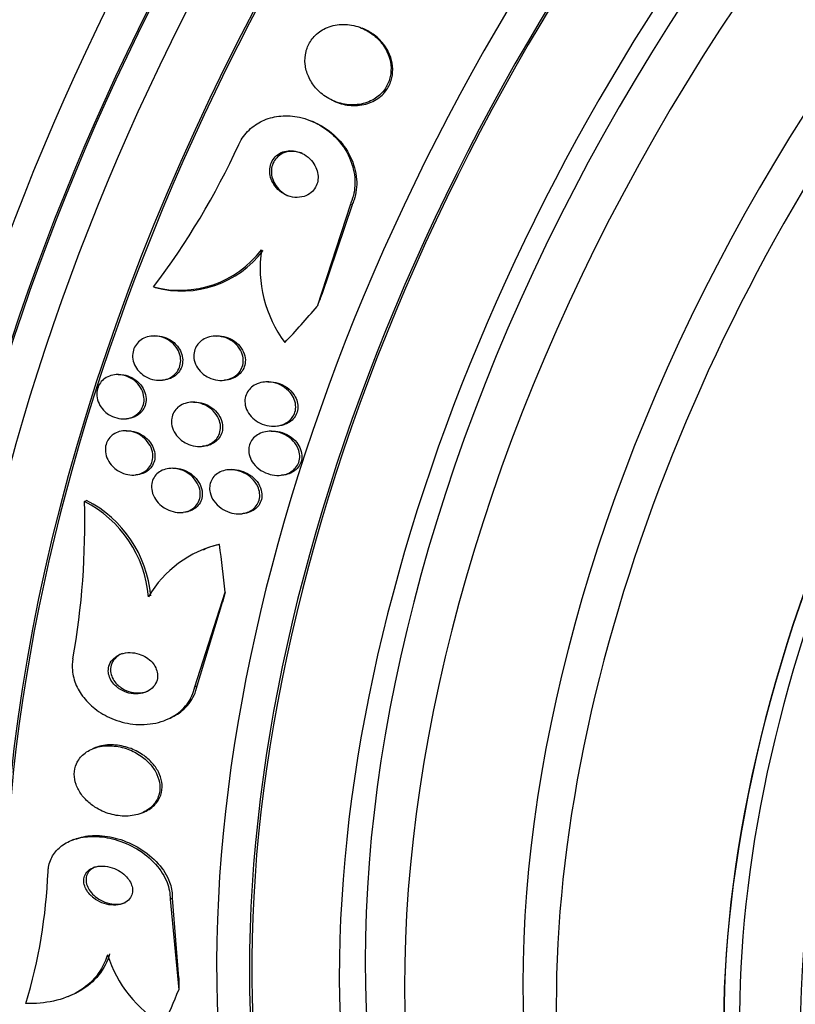
# Model space of a CAD drawing. Units: millimetres. Extents: x 0 to 820, y 0 to 1164.
# Drawn here: x 648 to 662, y 309 to 327 of the extents above; entities that cross this region are included whole.
import ezdxf
from ezdxf import colors
from ezdxf.entities.mleader import LeaderData, LeaderLine
from ezdxf.math import Vec2, Vec3

# ---------------------------------------------------------------- set-up
doc = ezdxf.new("R2010")
doc.units = ezdxf.units.MM
doc.layers.add('DV7_Défaut', color=7, linetype='Continuous')
doc.layers.add('Défaut', color=7, linetype='Continuous')

# ---------------------------------------------------------------- blocks, each defined once
blk = doc.blocks.new('_DOT')
at = {"color": 0}
blk.add_line((0, 0), (-1, 0), dxfattribs=at)
at = {"color": 0, "const_width": 0.333}
blk.add_lwpolyline([(-0.1665, 0, 1), (0.1665, 0, 1)], format="xyb", close=True, dxfattribs=at)
blk = doc.blocks.new('SE6')
at = {"layer": 'DV7_Défaut', "color": 7, "linetype": 'Continuous'}
for p, q in [((653.884, 326.823), (653.854, 326.836)), ((653.348, 325.53), (653.379, 325.517)), ((652.985, 325.155), (652.955, 325.167)), ((653.645, 323.68), (653.05, 321.842)), ((653.676, 323.667), (653.131, 322.058)), ((653.645, 323.68), (653.676, 323.667)), ((650.115, 322.193), (650.145, 322.18)), ((650.137, 321.314), (650.101, 321.312)), ((651.246, 321.312), (651.209, 321.31)), ((649.48, 320.621), (649.445, 320.619)), ((650.238, 320.518), (650.274, 320.52)), ((651.349, 320.516), (651.386, 320.518)), ((652.165, 320.489), (652.127, 320.487)), ((650.83, 320.125), (650.793, 320.123)), ((649.595, 319.825), (649.63, 319.827)), ((652.288, 319.694), (652.353, 319.698)), ((649.626, 319.612), (649.59, 319.61)), ((652.226, 319.605), (652.189, 319.603)), ((650.957, 319.33), (650.994, 319.332)), ((649.761, 318.817), (649.796, 318.819)), ((650.457, 318.939), (650.42, 318.937)), ((651.51, 318.914), (651.473, 318.912)), ((652.369, 318.811), (652.406, 318.813)), ((648.874, 318.344), (648.913, 318.36)), ((650.608, 318.146), (650.645, 318.147)), ((651.665, 318.121), (651.702, 318.123)), ((651.042, 317.487), (651.002, 317.47)), ((650.853, 315.017), (651.397, 316.715)), ((650.894, 315.034), (651.35, 316.532)), ((650.853, 315.017), (650.894, 315.034)), ((650.335, 314.422), (650.376, 314.439)), ((649.059, 313.919), (649.021, 313.904)), ((649.898, 312.75), (649.937, 312.766)), ((648.679, 312.274), (648.639, 312.258)), ((650.409, 311.205), (650.45, 311.221)), ((650.45, 311.221), (650.564, 309.79)), ((650.409, 311.205), (650.566, 309.579)), ((648.58, 309.457), (648.62, 309.473))]:
    blk.add_line(p, q, dxfattribs=at)
for centre, radius, start, end in [((639.109, 330.503), 13.791, 322.9448, 335.3296), ((650.583, 323.977), 1.844, 255.2763, 322.6811), ((650.614, 323.964), 1.844, 255.2611, 322.6734), ((654.271, 322.534), 2.245, 171.684, 216.6128), ((635.066, 317.937), 13.814, 349.9043, 1.6859), ((647.905, 316.452), 2.125, 4.8805, 62.8846), ((647.946, 316.469), 2.124, 4.8851, 62.9233), ((651.742, 315.629), 1.991, 102.9028, 149.7106), ((651.744, 315.687), 1.937, 105.226, 111.3448), ((638.639, 312.091), 9.59, 343.2752, 357.6824), ((651.439, 310.896), 2.26, 197.7416, 239.5748)]:
    blk.add_arc(centre, radius, start, end, dxfattribs=at)
for centre, major_axis, ratio, start_param, end_param in [((635.384, 338.749), (13, 22.517), 0.57735, 0.002874, 3.142054), ((637.859, 337.321), (11.25, 19.486), 0.57735, 0, 3.429063), ((650.345, 330.112), (13.417, 23.239), 0.57735, 0.180825, 2.960768), ((649.461, 330.622), (13.173, 22.816), 0.57735, 0.274513, 2.86708), ((649.885, 330.377), (13.294, 23.026), 0.57735, 0.280237, 2.861356), ((650.345, 330.112), (13.39, 23.192), 0.57735, 0.26037, 2.881222), ((648.754, 331.03), (12.953, 22.435), 0.57735, 0.333705, 2.807888), ((649.461, 330.622), (13.146, 22.769), 0.57735, 0.342208, 2.799385), ((646.279, 332.459), (11.988, 20.764), 0.57735, 0.450051, 2.713173), ((645.926, 332.663), (11.823, 20.477), 0.57735, 0.498917, 2.642675), ((664.134, 322.151), (13.417, 23.239), 0.57735, 0, 3.401435), ((664.593, 321.885), (13.267, 22.98), 0.57735, 0, 3.381674), ((664.593, 321.885), (13.294, 23.026), 0.57735, 0, 3.446829), ((665.725, 321.232), (12.953, 22.435), 0.57735, 0, 3.068181), ((665.018, 321.641), (13.173, 22.816), 0.57735, 0, 3.441293), ((665.725, 321.232), (12.925, 22.387), 0.57735, 0, 3.476037), ((668.199, 319.803), (11.988, 20.764), 0.57735, 0, 3.616357), ((668.553, 319.599), (-11.792, -20.425), 0.57735, 2.64128, 6.283185), ((668.553, 319.599), (11.823, 20.477), 0.57735, 0, 3.652596), ((669.466, 319.072), (-11, -19.053), 0.57735, 3.141593, 6.283185), ((669.466, 319.072), (11.327, 19.62), 0.57735, 0, 3.508901), ((670.174, 318.664), (-11, -19.053), 0.57735, 3.154929, 6.283185), ((671.234, 318.051), (-10.25, -17.754), 0.57735, 3.141593, 6.283185), ((671.835, 317.704), (-10.25, -17.754), 0.57735, 3.141093, 6.283185), ((673.709, 316.622), (-9.453, -16.373), 0.57735, 2.561575, 6.283185), ((673.709, 316.622), (-9.45, -16.368), 0.57735, 2.563958, 6.283185), ((673.709, 316.622), (-9.25, -16.021), 0.57735, 2.820367, 6.283185), ((674.444, 316.198), (-9, -15.588), 0.57735, 3.141593, 6.283185), ((674.505, 316.163), (-9, -15.588), 0.57735, 2.76398, 6.283185), ((662.315, 318.703), (-4.686, -11.047), 0.814444, 4.753899, 4.773074), ((644.419, 331.569), (-6.038, -14.235), 0.814444, 1.143592, 1.201308), ((651.876, 315.669), (-0.759, 1.849), 0.653872, -0.143531, -0.095683), ((640.443, 319.232), (5.875, -14.303), 0.653872, 1.13767, 1.195928), ((659.58, 310.217), (-4.56, 11.1), 0.653872, 0.707497, 0.726672), ((659.136, 306.405), (-4.56, 11.1), 0.653872, 1.009459, 1.028634), ((640.443, 319.232), (5.875, -14.303), 0.653872, 0.540745, 0.598461)]:
    blk.add_ellipse(centre, major_axis=major_axis, ratio=ratio, start_param=start_param, end_param=end_param, dxfattribs=at)
for points, knots in [([(652.849, 326.416), (652.831, 326.343), (652.826, 326.266), (652.834, 326.191), (652.842, 326.116), (652.862, 326.042), (652.892, 325.973), (652.924, 325.899), (652.969, 325.829), (653.021, 325.768), (653.08, 325.699), (653.151, 325.64), (653.228, 325.592), (653.312, 325.54), (653.406, 325.502), (653.502, 325.481), (653.6, 325.459), (653.704, 325.454), (653.804, 325.469), (653.896, 325.483), (653.989, 325.515), (654.069, 325.563), (654.139, 325.605), (654.202, 325.661), (654.251, 325.727), (654.294, 325.784), (654.327, 325.85), (654.348, 325.919), (654.367, 325.985), (654.376, 326.055), (654.374, 326.123), (654.372, 326.195), (654.358, 326.266), (654.335, 326.334), (654.309, 326.409), (654.271, 326.48), (654.225, 326.543), (654.173, 326.615), (654.109, 326.679), (654.038, 326.731), (653.959, 326.789), (653.87, 326.835), (653.778, 326.865), (653.682, 326.896), (653.578, 326.91), (653.478, 326.905), (653.382, 326.9), (653.286, 326.877), (653.199, 326.836), (653.123, 326.801), (653.052, 326.75), (652.995, 326.687), (652.945, 326.633), (652.904, 326.568), (652.876, 326.5), (652.865, 326.473), (652.856, 326.445), (652.849, 326.416)], [0, 0, 0, 0, 0.048229, 0.048229, 0.048229, 0.096212, 0.096212, 0.096212, 0.147958, 0.147958, 0.147958, 0.206126, 0.206126, 0.206126, 0.269753, 0.269753, 0.269753, 0.334879, 0.334879, 0.334879, 0.395544, 0.395544, 0.395544, 0.448056, 0.448056, 0.448056, 0.493991, 0.493991, 0.493991, 0.537725, 0.537725, 0.537725, 0.583278, 0.583278, 0.583278, 0.633571, 0.633571, 0.633571, 0.69027, 0.69027, 0.69027, 0.752952, 0.752952, 0.752952, 0.818124, 0.818124, 0.818124, 0.879996, 0.879996, 0.879996, 0.934299, 0.934299, 0.934299, 0.981596, 0.981596, 0.981596, 1, 1, 1, 1]), ([(654.28, 325.711), (654.322, 325.766), (654.354, 325.829), (654.375, 325.896), (654.396, 325.962), (654.406, 326.032), (654.405, 326.102), (654.404, 326.173), (654.391, 326.245), (654.369, 326.312), (654.344, 326.387), (654.307, 326.458), (654.262, 326.522), (654.211, 326.594), (654.148, 326.658), (654.078, 326.712), (654.018, 326.757), (653.952, 326.795), (653.884, 326.824)], [0, 0, 0, 0, 0.153775, 0.153775, 0.153775, 0.307297, 0.307297, 0.307297, 0.46462, 0.46462, 0.46462, 0.638174, 0.638174, 0.638174, 0.833899, 0.833899, 0.833899, 1, 1, 1, 1]), ([(653.378, 325.517), (653.468, 325.479), (653.565, 325.456), (653.662, 325.449), (653.761, 325.443), (653.863, 325.454), (653.957, 325.485), (654.041, 325.512), (654.122, 325.556), (654.189, 325.615), (654.223, 325.643), (654.253, 325.676), (654.28, 325.711)], [0, 0, 0, 0, 0.2960816, 0.2960816, 0.2960816, 0.5977972, 0.5977972, 0.5977972, 0.8681975, 0.8681975, 0.8681975, 1, 1, 1, 1]), ([(651.641, 324.747), (651.649, 324.764), (651.657, 324.781), (651.666, 324.798), (651.714, 324.886), (651.779, 324.967), (651.854, 325.034), (651.927, 325.098), (652.012, 325.15), (652.101, 325.188), (652.195, 325.227), (652.296, 325.251), (652.398, 325.26), (652.509, 325.27), (652.624, 325.262), (652.735, 325.238), (652.858, 325.211), (652.98, 325.164), (653.09, 325.1), (653.212, 325.031), (653.325, 324.94), (653.419, 324.835), (653.516, 324.725), (653.596, 324.598), (653.65, 324.461), (653.701, 324.333), (653.729, 324.192), (653.727, 324.054), (653.726, 323.935), (653.702, 323.813), (653.655, 323.704), (653.652, 323.696), (653.649, 323.688), (653.645, 323.68)], [0, 0, 0, 0, 0.016849, 0.016849, 0.016849, 0.107759, 0.107759, 0.107759, 0.195563, 0.195563, 0.195563, 0.287579, 0.287579, 0.287579, 0.389215, 0.389215, 0.389215, 0.5036, 0.5036, 0.5036, 0.629899, 0.629899, 0.629899, 0.761094, 0.761094, 0.761094, 0.885026, 0.885026, 0.885026, 0.992464, 0.992464, 0.992464, 1, 1, 1, 1]), ([(652.986, 325.154), (653.007, 325.146), (653.027, 325.136), (653.047, 325.127), (653.171, 325.066), (653.287, 324.984), (653.386, 324.887), (653.491, 324.785), (653.58, 324.663), (653.644, 324.532), (653.706, 324.405), (653.746, 324.264), (653.756, 324.123), (653.765, 324), (653.75, 323.872), (653.711, 323.755), (653.701, 323.725), (653.69, 323.696), (653.676, 323.667)], [0, 0, 0, 0, 0.036853, 0.036853, 0.036853, 0.266337, 0.266337, 0.266337, 0.508657, 0.508657, 0.508657, 0.74244, 0.74244, 0.74244, 0.947734, 0.947734, 0.947734, 1, 1, 1, 1]), ([(652.529, 324.637), (652.486, 324.632), (652.443, 324.621), (652.404, 324.603), (652.364, 324.585), (652.327, 324.56), (652.297, 324.528), (652.269, 324.499), (652.245, 324.465), (652.229, 324.428), (652.213, 324.392), (652.203, 324.353), (652.199, 324.314), (652.195, 324.274), (652.198, 324.232), (652.206, 324.192), (652.215, 324.148), (652.231, 324.105), (652.253, 324.065), (652.277, 324.021), (652.309, 323.98), (652.345, 323.944), (652.385, 323.905), (652.432, 323.872), (652.482, 323.848), (652.535, 323.823), (652.592, 323.806), (652.65, 323.801), (652.705, 323.796), (652.761, 323.801), (652.814, 323.817), (652.86, 323.831), (652.904, 323.855), (652.941, 323.886), (652.972, 323.912), (653, 323.945), (653.02, 323.982), (653.039, 324.016), (653.052, 324.054), (653.059, 324.092), (653.066, 324.131), (653.067, 324.172), (653.062, 324.212), (653.056, 324.255), (653.044, 324.298), (653.026, 324.338), (653.006, 324.383), (652.978, 324.425), (652.946, 324.463), (652.91, 324.504), (652.866, 324.54), (652.819, 324.568), (652.769, 324.598), (652.714, 324.62), (652.657, 324.63), (652.615, 324.638), (652.572, 324.641), (652.529, 324.637)], [0, 0, 0, 0, 0.049126, 0.049126, 0.049126, 0.098536, 0.098536, 0.098536, 0.144297, 0.144297, 0.144297, 0.188092, 0.188092, 0.188092, 0.233669, 0.233669, 0.233669, 0.283899, 0.283899, 0.283899, 0.340509, 0.340509, 0.340509, 0.403277, 0.403277, 0.403277, 0.468921, 0.468921, 0.468921, 0.531484, 0.531484, 0.531484, 0.586126, 0.586126, 0.586126, 0.633207, 0.633207, 0.633207, 0.676885, 0.676885, 0.676885, 0.721462, 0.721462, 0.721462, 0.770172, 0.770172, 0.770172, 0.825101, 0.825101, 0.825101, 0.886554, 0.886554, 0.886554, 0.951909, 0.951909, 0.951909, 1, 1, 1, 1]), ([(652.788, 324.587), (652.751, 324.602), (652.712, 324.614), (652.672, 324.62), (652.617, 324.629), (652.559, 324.628), (652.505, 324.615), (652.457, 324.603), (652.411, 324.583), (652.371, 324.554), (652.337, 324.529), (652.307, 324.497), (652.284, 324.461), (652.263, 324.428), (652.247, 324.391), (652.238, 324.352), (652.229, 324.314), (652.226, 324.273), (652.229, 324.234), (652.232, 324.191), (652.242, 324.148), (652.258, 324.108), (652.275, 324.063), (652.3, 324.02), (652.329, 323.983), (652.363, 323.94), (652.403, 323.903), (652.448, 323.873), (652.475, 323.854), (652.505, 323.838), (652.536, 323.825)], [0, 0, 0, 0, 0.090459, 0.090459, 0.090459, 0.217193, 0.217193, 0.217193, 0.329054, 0.329054, 0.329054, 0.425322, 0.425322, 0.425322, 0.513464, 0.513464, 0.513464, 0.602019, 0.602019, 0.602019, 0.697625, 0.697625, 0.697625, 0.804848, 0.804848, 0.804848, 0.925245, 0.925245, 0.925245, 1, 1, 1, 1]), ([(649.851, 320.679), (649.82, 320.714), (649.793, 320.754), (649.774, 320.796), (649.755, 320.839), (649.743, 320.886), (649.739, 320.932), (649.736, 320.974), (649.741, 321.018), (649.753, 321.058), (649.764, 321.095), (649.782, 321.131), (649.805, 321.162), (649.828, 321.193), (649.857, 321.221), (649.889, 321.243), (649.922, 321.266), (649.961, 321.284), (650, 321.295), (650.044, 321.308), (650.091, 321.314), (650.137, 321.312), (650.188, 321.311), (650.239, 321.301), (650.288, 321.283), (650.339, 321.265), (650.389, 321.237), (650.432, 321.202), (650.475, 321.168), (650.513, 321.125), (650.541, 321.078), (650.568, 321.035), (650.587, 320.986), (650.595, 320.937), (650.603, 320.893), (650.603, 320.848), (650.594, 320.805), (650.587, 320.766), (650.572, 320.728), (650.552, 320.695), (650.532, 320.662), (650.506, 320.632), (650.477, 320.608), (650.446, 320.582), (650.411, 320.561), (650.373, 320.546), (650.332, 320.53), (650.287, 320.521), (650.242, 320.518), (650.193, 320.515), (650.142, 320.52), (650.093, 320.533), (650.041, 320.547), (649.99, 320.57), (649.944, 320.6), (649.91, 320.622), (649.879, 320.649), (649.851, 320.679)], [0, 0, 0, 0, 0.052909, 0.052909, 0.052909, 0.10612, 0.10612, 0.10612, 0.155115, 0.155115, 0.155115, 0.200791, 0.200791, 0.200791, 0.246598, 0.246598, 0.246598, 0.29544, 0.29544, 0.29544, 0.349263, 0.349263, 0.349263, 0.408576, 0.408576, 0.408576, 0.471644, 0.471644, 0.471644, 0.534269, 0.534269, 0.534269, 0.591761, 0.591761, 0.591761, 0.642435, 0.642435, 0.642435, 0.688539, 0.688539, 0.688539, 0.733793, 0.733793, 0.733793, 0.781444, 0.781444, 0.781444, 0.833772, 0.833772, 0.833772, 0.891723, 0.891723, 0.891723, 0.954123, 0.954123, 0.954123, 1, 1, 1, 1]), ([(650.137, 321.314), (650.154, 321.315), (650.17, 321.315), (650.187, 321.314), (650.238, 321.31), (650.29, 321.299), (650.338, 321.28), (650.39, 321.259), (650.439, 321.23), (650.481, 321.194), (650.512, 321.167), (650.54, 321.136), (650.564, 321.102)], [0, 0, 0, 0, 0.102656, 0.102656, 0.102656, 0.419106, 0.419106, 0.419106, 0.753864, 0.753864, 0.753864, 1, 1, 1, 1]), ([(651.002, 320.63), (650.963, 320.661), (650.929, 320.699), (650.902, 320.741), (650.874, 320.782), (650.854, 320.83), (650.843, 320.878), (650.834, 320.922), (650.833, 320.967), (650.84, 321.011), (650.846, 321.049), (650.86, 321.087), (650.879, 321.121), (650.897, 321.154), (650.922, 321.185), (650.95, 321.21), (650.98, 321.236), (651.015, 321.258), (651.052, 321.274), (651.093, 321.292), (651.137, 321.304), (651.182, 321.308), (651.232, 321.314), (651.285, 321.311), (651.335, 321.3), (651.39, 321.289), (651.444, 321.269), (651.493, 321.24), (651.543, 321.211), (651.589, 321.173), (651.626, 321.128), (651.661, 321.086), (651.688, 321.038), (651.705, 320.987), (651.72, 320.942), (651.726, 320.895), (651.723, 320.849), (651.72, 320.809), (651.71, 320.769), (651.694, 320.732), (651.678, 320.698), (651.657, 320.666), (651.631, 320.638), (651.604, 320.61), (651.571, 320.586), (651.537, 320.567), (651.499, 320.547), (651.457, 320.532), (651.414, 320.524), (651.366, 320.515), (651.315, 320.513), (651.266, 320.519), (651.211, 320.526), (651.156, 320.542), (651.106, 320.565), (651.069, 320.583), (651.034, 320.604), (651.002, 320.63)], [0, 0, 0, 0, 0.055755, 0.055755, 0.055755, 0.111912, 0.111912, 0.111912, 0.162215, 0.162215, 0.162215, 0.207337, 0.207337, 0.207337, 0.2514, 0.2514, 0.2514, 0.297992, 0.297992, 0.297992, 0.349703, 0.349703, 0.349703, 0.407853, 0.407853, 0.407853, 0.471554, 0.471554, 0.471554, 0.53679, 0.53679, 0.53679, 0.597546, 0.597546, 0.597546, 0.650121, 0.650121, 0.650121, 0.696082, 0.696082, 0.696082, 0.739785, 0.739785, 0.739785, 0.785235, 0.785235, 0.785235, 0.835364, 0.835364, 0.835364, 0.891883, 0.891883, 0.891883, 0.954477, 0.954477, 0.954477, 1, 1, 1, 1]), ([(651.245, 321.312), (651.275, 321.314), (651.304, 321.312), (651.333, 321.309), (651.388, 321.302), (651.442, 321.286), (651.492, 321.262), (651.545, 321.237), (651.594, 321.202), (651.635, 321.161), (651.674, 321.121), (651.707, 321.074), (651.729, 321.023), (651.748, 320.979), (651.76, 320.93), (651.761, 320.882), (651.762, 320.841), (651.755, 320.799), (651.742, 320.76), (651.729, 320.724), (651.71, 320.69), (651.686, 320.661), (651.661, 320.631), (651.632, 320.605), (651.599, 320.584), (651.564, 320.561), (651.524, 320.544), (651.483, 320.533), (651.452, 320.525), (651.419, 320.52), (651.386, 320.518)], [0, 0, 0, 0, 0.066549, 0.066549, 0.066549, 0.19173, 0.19173, 0.19173, 0.322514, 0.322514, 0.322514, 0.447196, 0.447196, 0.447196, 0.556317, 0.556317, 0.556317, 0.650572, 0.650572, 0.650572, 0.73811, 0.73811, 0.73811, 0.827417, 0.827417, 0.827417, 0.924883, 0.924883, 0.924883, 1, 1, 1, 1]), ([(650.564, 321.102), (650.589, 321.065), (650.609, 321.024), (650.621, 320.981), (650.634, 320.939), (650.639, 320.894), (650.636, 320.85), (650.634, 320.809), (650.624, 320.769), (650.607, 320.732), (650.591, 320.697), (650.569, 320.664), (650.543, 320.637), (650.516, 320.608), (650.483, 320.584), (650.449, 320.566), (650.411, 320.546), (650.369, 320.533), (650.327, 320.525), (650.309, 320.522), (650.292, 320.521), (650.274, 320.52)], [0, 0, 0, 0, 0.162005, 0.162005, 0.162005, 0.324848, 0.324848, 0.324848, 0.476623, 0.476623, 0.476623, 0.621832, 0.621832, 0.621832, 0.771477, 0.771477, 0.771477, 0.934075, 0.934075, 0.934075, 1, 1, 1, 1]), ([(649.217, 319.981), (649.184, 320.016), (649.156, 320.056), (649.136, 320.099), (649.115, 320.143), (649.102, 320.19), (649.097, 320.237), (649.093, 320.28), (649.097, 320.325), (649.108, 320.366), (649.119, 320.404), (649.136, 320.44), (649.159, 320.471), (649.181, 320.503), (649.209, 320.53), (649.241, 320.552), (649.274, 320.575), (649.311, 320.592), (649.35, 320.603), (649.392, 320.615), (649.437, 320.621), (649.482, 320.619), (649.531, 320.617), (649.581, 320.607), (649.628, 320.59), (649.678, 320.572), (649.727, 320.545), (649.769, 320.511), (649.812, 320.477), (649.85, 320.435), (649.879, 320.389), (649.906, 320.346), (649.926, 320.297), (649.936, 320.247), (649.945, 320.203), (649.946, 320.156), (649.939, 320.112), (649.932, 320.073), (649.918, 320.034), (649.898, 320), (649.879, 319.967), (649.854, 319.937), (649.825, 319.913), (649.795, 319.887), (649.76, 319.867), (649.723, 319.852), (649.684, 319.837), (649.64, 319.828), (649.597, 319.825), (649.549, 319.823), (649.5, 319.828), (649.453, 319.841), (649.402, 319.854), (649.352, 319.876), (649.308, 319.905), (649.275, 319.927), (649.244, 319.952), (649.217, 319.981)], [0, 0, 0, 0, 0.054434, 0.054434, 0.054434, 0.109168, 0.109168, 0.109168, 0.159581, 0.159581, 0.159581, 0.206173, 0.206173, 0.206173, 0.252184, 0.252184, 0.252184, 0.300538, 0.300538, 0.300538, 0.353289, 0.353289, 0.353289, 0.411227, 0.411227, 0.411227, 0.473174, 0.473174, 0.473174, 0.535622, 0.535622, 0.535622, 0.594101, 0.594101, 0.594101, 0.646273, 0.646273, 0.646273, 0.693522, 0.693522, 0.693522, 0.739195, 0.739195, 0.739195, 0.78652, 0.78652, 0.78652, 0.837876, 0.837876, 0.837876, 0.894453, 0.894453, 0.894453, 0.955594, 0.955594, 0.955594, 1, 1, 1, 1]), ([(649.48, 320.621), (649.513, 320.622), (649.546, 320.62), (649.579, 320.615), (649.63, 320.606), (649.68, 320.589), (649.726, 320.565), (649.774, 320.539), (649.819, 320.505), (649.857, 320.465), (649.894, 320.426), (649.925, 320.38), (649.947, 320.331), (649.966, 320.286), (649.978, 320.237), (649.98, 320.189), (649.981, 320.146), (649.975, 320.103), (649.962, 320.063), (649.95, 320.026), (649.931, 319.991), (649.907, 319.961), (649.883, 319.931), (649.853, 319.905), (649.821, 319.885), (649.806, 319.876), (649.791, 319.868), (649.775, 319.861)], [0, 0, 0, 0, 0.088033, 0.088033, 0.088033, 0.223987, 0.223987, 0.223987, 0.366255, 0.366255, 0.366255, 0.505218, 0.505218, 0.505218, 0.631873, 0.631873, 0.631873, 0.744582, 0.744582, 0.744582, 0.849143, 0.849143, 0.849143, 0.953448, 0.953448, 0.953448, 1, 1, 1, 1]), ([(651.922, 319.814), (651.882, 319.846), (651.846, 319.885), (651.819, 319.927), (651.791, 319.97), (651.77, 320.019), (651.76, 320.069), (651.751, 320.112), (651.75, 320.158), (651.758, 320.201), (651.766, 320.239), (651.78, 320.276), (651.8, 320.308), (651.819, 320.34), (651.844, 320.369), (651.872, 320.393), (651.903, 320.418), (651.938, 320.439), (651.975, 320.454), (652.016, 320.471), (652.061, 320.482), (652.106, 320.486), (652.158, 320.491), (652.211, 320.487), (652.262, 320.476), (652.32, 320.464), (652.376, 320.443), (652.427, 320.413), (652.479, 320.383), (652.528, 320.343), (652.567, 320.296), (652.597, 320.26), (652.622, 320.219), (652.639, 320.175), (652.656, 320.131), (652.665, 320.084), (652.665, 320.037), (652.664, 319.997), (652.656, 319.956), (652.641, 319.919), (652.627, 319.885), (652.607, 319.853), (652.582, 319.825), (652.557, 319.797), (652.526, 319.772), (652.493, 319.753), (652.457, 319.732), (652.417, 319.716), (652.375, 319.706), (652.328, 319.695), (652.277, 319.692), (652.228, 319.695), (652.172, 319.699), (652.116, 319.711), (652.064, 319.732), (652.013, 319.752), (651.965, 319.78), (651.922, 319.814)], [0, 0, 0, 0, 0.056682, 0.056682, 0.056682, 0.113856, 0.113856, 0.113856, 0.163871, 0.163871, 0.163871, 0.207726, 0.207726, 0.207726, 0.250302, 0.250302, 0.250302, 0.29565, 0.29565, 0.29565, 0.346704, 0.346704, 0.346704, 0.405151, 0.405151, 0.405151, 0.470323, 0.470323, 0.470323, 0.537786, 0.537786, 0.537786, 0.589932, 0.589932, 0.589932, 0.642519, 0.642519, 0.642519, 0.688386, 0.688386, 0.688386, 0.730683, 0.730683, 0.730683, 0.774113, 0.774113, 0.774113, 0.822196, 0.822196, 0.822196, 0.877289, 0.877289, 0.877289, 0.939881, 0.939881, 0.939881, 1, 1, 1, 1]), ([(652.165, 320.489), (652.185, 320.49), (652.205, 320.49), (652.225, 320.489), (652.28, 320.485), (652.336, 320.472), (652.388, 320.452), (652.445, 320.43), (652.499, 320.398), (652.545, 320.359), (652.59, 320.32), (652.629, 320.273), (652.657, 320.221), (652.677, 320.183), (652.691, 320.142), (652.698, 320.1), (652.705, 320.058), (652.704, 320.014), (652.695, 319.973), (652.687, 319.936), (652.672, 319.9), (652.652, 319.868), (652.632, 319.837), (652.606, 319.809), (652.577, 319.786), (652.546, 319.761), (652.51, 319.741), (652.473, 319.727), (652.447, 319.717), (652.42, 319.709), (652.392, 319.704)], [0, 0, 0, 0, 0.04637, 0.04637, 0.04637, 0.177656, 0.177656, 0.177656, 0.319244, 0.319244, 0.319244, 0.457671, 0.457671, 0.457671, 0.557644, 0.557644, 0.557644, 0.658242, 0.658242, 0.658242, 0.749275, 0.749275, 0.749275, 0.838393, 0.838393, 0.838393, 0.934133, 0.934133, 0.934133, 1, 1, 1, 1]), ([(650.609, 319.445), (650.569, 319.477), (650.533, 319.515), (650.505, 319.558), (650.476, 319.601), (650.455, 319.65), (650.444, 319.699), (650.434, 319.744), (650.432, 319.791), (650.44, 319.835), (650.446, 319.874), (650.46, 319.912), (650.479, 319.946), (650.498, 319.978), (650.523, 320.007), (650.551, 320.032), (650.581, 320.057), (650.615, 320.077), (650.652, 320.092), (650.692, 320.108), (650.735, 320.118), (650.779, 320.122), (650.828, 320.126), (650.879, 320.122), (650.927, 320.111), (650.981, 320.098), (651.034, 320.077), (651.082, 320.049), (651.132, 320.019), (651.178, 319.98), (651.215, 319.936), (651.25, 319.893), (651.278, 319.844), (651.296, 319.792), (651.311, 319.747), (651.318, 319.698), (651.315, 319.651), (651.312, 319.611), (651.302, 319.57), (651.286, 319.534), (651.27, 319.5), (651.248, 319.468), (651.222, 319.442), (651.195, 319.414), (651.163, 319.392), (651.129, 319.374), (651.091, 319.355), (651.05, 319.342), (651.008, 319.335), (650.961, 319.328), (650.912, 319.327), (650.864, 319.334), (650.811, 319.342), (650.757, 319.358), (650.708, 319.382), (650.673, 319.399), (650.64, 319.42), (650.609, 319.445)], [0, 0, 0, 0, 0.05763, 0.05763, 0.05763, 0.11567, 0.11567, 0.11567, 0.167547, 0.167547, 0.167547, 0.213483, 0.213483, 0.213483, 0.257526, 0.257526, 0.257526, 0.303433, 0.303433, 0.303433, 0.353979, 0.353979, 0.353979, 0.410777, 0.410777, 0.410777, 0.473476, 0.473476, 0.473476, 0.538731, 0.538731, 0.538731, 0.600739, 0.600739, 0.600739, 0.655002, 0.655002, 0.655002, 0.702053, 0.702053, 0.702053, 0.745949, 0.745949, 0.745949, 0.790851, 0.790851, 0.790851, 0.839885, 0.839885, 0.839885, 0.895032, 0.895032, 0.895032, 0.956473, 0.956473, 0.956473, 1, 1, 1, 1]), ([(650.83, 320.124), (650.85, 320.125), (650.871, 320.125), (650.891, 320.124), (650.944, 320.119), (650.996, 320.107), (651.046, 320.087), (651.099, 320.065), (651.15, 320.034), (651.193, 319.997), (651.237, 319.959), (651.275, 319.914), (651.302, 319.864), (651.327, 319.819), (651.344, 319.768), (651.35, 319.718), (651.355, 319.674), (651.353, 319.63), (651.342, 319.588), (651.332, 319.551), (651.315, 319.515), (651.293, 319.484), (651.271, 319.454), (651.244, 319.427), (651.213, 319.405), (651.181, 319.382), (651.144, 319.364), (651.106, 319.351), (651.07, 319.34), (651.032, 319.334), (650.994, 319.332)], [0, 0, 0, 0, 0.046966, 0.046966, 0.046966, 0.167195, 0.167195, 0.167195, 0.296566, 0.296566, 0.296566, 0.425239, 0.425239, 0.425239, 0.54167, 0.54167, 0.54167, 0.641779, 0.641779, 0.641779, 0.731326, 0.731326, 0.731326, 0.819161, 0.819161, 0.819161, 0.912577, 0.912577, 0.912577, 1, 1, 1, 1]), ([(649.775, 319.861), (649.732, 319.842), (649.683, 319.83), (649.635, 319.827), (649.634, 319.827), (649.632, 319.827), (649.631, 319.827)], [0, 0, 0, 0, 0.9694126, 0.9694126, 0.9694126, 1, 1, 1, 1]), ([(649.378, 318.973), (649.344, 319.008), (649.314, 319.049), (649.292, 319.093), (649.27, 319.137), (649.256, 319.186), (649.251, 319.234), (649.246, 319.278), (649.249, 319.323), (649.261, 319.364), (649.271, 319.402), (649.288, 319.438), (649.311, 319.469), (649.333, 319.499), (649.361, 319.526), (649.392, 319.547), (649.424, 319.569), (649.461, 319.585), (649.499, 319.596), (649.541, 319.607), (649.586, 319.612), (649.63, 319.61), (649.679, 319.608), (649.728, 319.598), (649.775, 319.581), (649.826, 319.563), (649.875, 319.536), (649.918, 319.502), (649.962, 319.468), (650.002, 319.425), (650.032, 319.378), (650.061, 319.334), (650.082, 319.284), (650.093, 319.234), (650.103, 319.188), (650.104, 319.141), (650.097, 319.097), (650.09, 319.057), (650.077, 319.019), (650.057, 318.985), (650.037, 318.953), (650.012, 318.924), (649.983, 318.9), (649.954, 318.875), (649.919, 318.856), (649.883, 318.842), (649.844, 318.828), (649.801, 318.819), (649.758, 318.817), (649.711, 318.815), (649.662, 318.821), (649.615, 318.833), (649.564, 318.847), (649.514, 318.869), (649.469, 318.898), (649.436, 318.92), (649.406, 318.945), (649.378, 318.973)], [0, 0, 0, 0, 0.055879, 0.055879, 0.055879, 0.112096, 0.112096, 0.112096, 0.16332, 0.16332, 0.16332, 0.209839, 0.209839, 0.209839, 0.255136, 0.255136, 0.255136, 0.302452, 0.302452, 0.302452, 0.354152, 0.354152, 0.354152, 0.411406, 0.411406, 0.411406, 0.473447, 0.473447, 0.473447, 0.536931, 0.536931, 0.536931, 0.596913, 0.596913, 0.596913, 0.650151, 0.650151, 0.650151, 0.697553, 0.697553, 0.697553, 0.742636, 0.742636, 0.742636, 0.788965, 0.788965, 0.788965, 0.839238, 0.839238, 0.839238, 0.895007, 0.895007, 0.895007, 0.956033, 0.956033, 0.956033, 1, 1, 1, 1]), ([(649.625, 319.612), (649.646, 319.613), (649.668, 319.612), (649.689, 319.61), (649.738, 319.606), (649.788, 319.593), (649.835, 319.573), (649.886, 319.552), (649.934, 319.522), (649.976, 319.486), (650.007, 319.459), (650.035, 319.428), (650.059, 319.395)], [0, 0, 0, 0, 0.128747, 0.128747, 0.128747, 0.431977, 0.431977, 0.431977, 0.758364, 0.758364, 0.758364, 1, 1, 1, 1]), ([(651.845, 319.386), (651.86, 319.422), (651.882, 319.455), (651.909, 319.483), (651.935, 319.511), (651.967, 319.535), (652.002, 319.553), (652.039, 319.573), (652.079, 319.587), (652.121, 319.595), (652.169, 319.604), (652.218, 319.606), (652.267, 319.601), (652.323, 319.595), (652.379, 319.58), (652.431, 319.558), (652.487, 319.534), (652.541, 319.5), (652.587, 319.459), (652.631, 319.419), (652.67, 319.37), (652.696, 319.317), (652.715, 319.279), (652.728, 319.237), (652.734, 319.195), (652.74, 319.153), (652.737, 319.11), (652.727, 319.07), (652.718, 319.033), (652.701, 318.998), (652.68, 318.968), (652.659, 318.938), (652.633, 318.911), (652.603, 318.89), (652.571, 318.866), (652.535, 318.848), (652.498, 318.835), (652.455, 318.82), (652.409, 318.812), (652.363, 318.811), (652.31, 318.809), (652.256, 318.815), (652.204, 318.828), (652.147, 318.844), (652.09, 318.868), (652.04, 318.901), (651.988, 318.934), (651.941, 318.977), (651.905, 319.026), (651.877, 319.064), (651.854, 319.106), (651.84, 319.15), (651.825, 319.194), (651.819, 319.241), (651.822, 319.286), (651.825, 319.321), (651.833, 319.354), (651.845, 319.386)], [0, 0, 0, 0, 0.044755, 0.044755, 0.044755, 0.089295, 0.089295, 0.089295, 0.136918, 0.136918, 0.136918, 0.191636, 0.191636, 0.191636, 0.254131, 0.254131, 0.254131, 0.321932, 0.321932, 0.321932, 0.388463, 0.388463, 0.388463, 0.435938, 0.435938, 0.435938, 0.483729, 0.483729, 0.483729, 0.52673, 0.52673, 0.52673, 0.568642, 0.568642, 0.568642, 0.613674, 0.613674, 0.613674, 0.664884, 0.664884, 0.664884, 0.72397, 0.72397, 0.72397, 0.789995, 0.789995, 0.789995, 0.857935, 0.857935, 0.857935, 0.909423, 0.909423, 0.909423, 0.961344, 0.961344, 0.961344, 1, 1, 1, 1]), ([(652.226, 319.605), (652.277, 319.607), (652.329, 319.602), (652.38, 319.59), (652.437, 319.576), (652.493, 319.552), (652.544, 319.521), (652.597, 319.489), (652.645, 319.447), (652.683, 319.399), (652.713, 319.362), (652.737, 319.32), (652.753, 319.276), (652.769, 319.231), (652.777, 319.183), (652.775, 319.136)], [0, 0, 0, 0, 0.193322, 0.193322, 0.193322, 0.414192, 0.414192, 0.414192, 0.644274, 0.644274, 0.644274, 0.820897, 0.820897, 0.820897, 1, 1, 1, 1]), ([(650.059, 319.395), (650.085, 319.357), (650.107, 319.314), (650.12, 319.27), (650.134, 319.226), (650.14, 319.18), (650.137, 319.135), (650.135, 319.093), (650.125, 319.052), (650.108, 319.015), (650.092, 318.981), (650.07, 318.949), (650.043, 318.923), (650.016, 318.896), (649.985, 318.874), (649.95, 318.857), (649.914, 318.84), (649.873, 318.828), (649.832, 318.823), (649.82, 318.821), (649.809, 318.82), (649.797, 318.819)], [0, 0, 0, 0, 0.170769, 0.170769, 0.170769, 0.34254, 0.34254, 0.34254, 0.500414, 0.500414, 0.500414, 0.647638, 0.647638, 0.647638, 0.795909, 0.795909, 0.795909, 0.95489, 0.95489, 0.95489, 1, 1, 1, 1]), ([(652.775, 319.136), (652.773, 319.099), (652.765, 319.062), (652.751, 319.028), (652.736, 318.994), (652.716, 318.963), (652.691, 318.936), (652.666, 318.908), (652.635, 318.885), (652.603, 318.867), (652.567, 318.846), (652.526, 318.832), (652.485, 318.823), (652.46, 318.817), (652.433, 318.814), (652.407, 318.813)], [0, 0, 0, 0, 0.2070008, 0.2070008, 0.2070008, 0.4138627, 0.4138627, 0.4138627, 0.6231918, 0.6231918, 0.6231918, 0.8545576, 0.8545576, 0.8545576, 1, 1, 1, 1]), ([(650.257, 318.264), (650.215, 318.297), (650.178, 318.337), (650.149, 318.381), (650.12, 318.425), (650.098, 318.474), (650.087, 318.525), (650.077, 318.57), (650.075, 318.618), (650.082, 318.663), (650.089, 318.702), (650.103, 318.74), (650.123, 318.773), (650.142, 318.805), (650.167, 318.833), (650.196, 318.856), (650.226, 318.88), (650.26, 318.899), (650.296, 318.912), (650.335, 318.927), (650.378, 318.935), (650.421, 318.937), (650.469, 318.939), (650.518, 318.934), (650.566, 318.922), (650.618, 318.909), (650.67, 318.886), (650.717, 318.858), (650.767, 318.827), (650.812, 318.788), (650.849, 318.743), (650.885, 318.7), (650.914, 318.65), (650.931, 318.597), (650.947, 318.551), (650.954, 318.501), (650.951, 318.454), (650.948, 318.413), (650.938, 318.372), (650.92, 318.336), (650.904, 318.302), (650.882, 318.272), (650.855, 318.246), (650.829, 318.22), (650.797, 318.199), (650.763, 318.183), (650.726, 318.165), (650.685, 318.154), (650.644, 318.149), (650.598, 318.143), (650.55, 318.144), (650.503, 318.152), (650.451, 318.161), (650.399, 318.178), (650.351, 318.203), (650.318, 318.22), (650.286, 318.24), (650.257, 318.264)], [0, 0, 0, 0, 0.059371, 0.059371, 0.059371, 0.119155, 0.119155, 0.119155, 0.172524, 0.172524, 0.172524, 0.219215, 0.219215, 0.219215, 0.263205, 0.263205, 0.263205, 0.308449, 0.308449, 0.308449, 0.357928, 0.357928, 0.357928, 0.413526, 0.413526, 0.413526, 0.475356, 0.475356, 0.475356, 0.54065, 0.54065, 0.54065, 0.603811, 0.603811, 0.603811, 0.659649, 0.659649, 0.659649, 0.707712, 0.707712, 0.707712, 0.751756, 0.751756, 0.751756, 0.796118, 0.796118, 0.796118, 0.844146, 0.844146, 0.844146, 0.898076, 0.898076, 0.898076, 0.958518, 0.958518, 0.958518, 1, 1, 1, 1]), ([(650.457, 318.939), (650.477, 318.94), (650.497, 318.94), (650.518, 318.938), (650.568, 318.934), (650.62, 318.922), (650.668, 318.903), (650.721, 318.882), (650.771, 318.852), (650.815, 318.816), (650.86, 318.779), (650.899, 318.734), (650.929, 318.684), (650.956, 318.638), (650.976, 318.587), (650.984, 318.535), (650.991, 318.491), (650.99, 318.444), (650.98, 318.401), (650.971, 318.363), (650.955, 318.327), (650.933, 318.296), (650.912, 318.265), (650.886, 318.239), (650.856, 318.217), (650.825, 318.195), (650.789, 318.178), (650.752, 318.166), (650.718, 318.155), (650.682, 318.149), (650.645, 318.147)], [0, 0, 0, 0, 0.046256, 0.046256, 0.046256, 0.16307, 0.16307, 0.16307, 0.290823, 0.290823, 0.290823, 0.421196, 0.421196, 0.421196, 0.542106, 0.542106, 0.542106, 0.646511, 0.646511, 0.646511, 0.73796, 0.73796, 0.73796, 0.825261, 0.825261, 0.825261, 0.916359, 0.916359, 0.916359, 1, 1, 1, 1]), ([(651.121, 318.612), (651.125, 318.649), (651.135, 318.686), (651.151, 318.719), (651.167, 318.752), (651.189, 318.783), (651.216, 318.808), (651.243, 318.834), (651.274, 318.856), (651.308, 318.872), (651.345, 318.89), (651.386, 318.902), (651.428, 318.908), (651.475, 318.915), (651.524, 318.914), (651.572, 318.907), (651.626, 318.899), (651.68, 318.883), (651.73, 318.859), (651.785, 318.833), (651.836, 318.798), (651.879, 318.756), (651.921, 318.715), (651.958, 318.666), (651.982, 318.613), (652.001, 318.573), (652.013, 318.531), (652.017, 318.489), (652.022, 318.447), (652.018, 318.403), (652.007, 318.363), (651.996, 318.327), (651.979, 318.293), (651.957, 318.263), (651.935, 318.234), (651.907, 318.208), (651.877, 318.188), (651.845, 318.166), (651.808, 318.149), (651.77, 318.138), (651.727, 318.126), (651.682, 318.12), (651.637, 318.12), (651.585, 318.121), (651.532, 318.129), (651.482, 318.145), (651.426, 318.163), (651.372, 318.189), (651.324, 318.223), (651.275, 318.258), (651.23, 318.302), (651.196, 318.351), (651.164, 318.397), (651.14, 318.449), (651.128, 318.502), (651.12, 318.538), (651.118, 318.576), (651.121, 318.612)], [0, 0, 0, 0, 0.043092, 0.043092, 0.043092, 0.086159, 0.086159, 0.086159, 0.129701, 0.129701, 0.129701, 0.177393, 0.177393, 0.177393, 0.231649, 0.231649, 0.231649, 0.293269, 0.293269, 0.293269, 0.360045, 0.360045, 0.360045, 0.425994, 0.425994, 0.425994, 0.474345, 0.474345, 0.474345, 0.523013, 0.523013, 0.523013, 0.566813, 0.566813, 0.566813, 0.60928, 0.60928, 0.60928, 0.654525, 0.654525, 0.654525, 0.705538, 0.705538, 0.705538, 0.763977, 0.763977, 0.763977, 0.829029, 0.829029, 0.829029, 0.896125, 0.896125, 0.896125, 0.958162, 0.958162, 0.958162, 1, 1, 1, 1]), ([(651.51, 318.914), (651.515, 318.914), (651.521, 318.915), (651.526, 318.915), (651.577, 318.915), (651.629, 318.908), (651.679, 318.894), (651.734, 318.878), (651.788, 318.854), (651.837, 318.822), (651.888, 318.788), (651.934, 318.746), (651.97, 318.698), (652.004, 318.652), (652.031, 318.6), (652.045, 318.547), (652.057, 318.501), (652.06, 318.452), (652.054, 318.407), (652.048, 318.368), (652.035, 318.33), (652.015, 318.296), (651.997, 318.264), (651.973, 318.236), (651.945, 318.213), (651.916, 318.188), (651.883, 318.168), (651.848, 318.154), (651.827, 318.145), (651.805, 318.139), (651.783, 318.134)], [0, 0, 0, 0, 0.012823, 0.012823, 0.012823, 0.13535, 0.13535, 0.13535, 0.272512, 0.272512, 0.272512, 0.41592, 0.41592, 0.41592, 0.550536, 0.550536, 0.550536, 0.665024, 0.665024, 0.665024, 0.761887, 0.761887, 0.761887, 0.851983, 0.851983, 0.851983, 0.945274, 0.945274, 0.945274, 1, 1, 1, 1]), ([(649.518, 314.967), (649.566, 314.938), (649.619, 314.917), (649.673, 314.904), (649.727, 314.891), (649.782, 314.887), (649.836, 314.891), (649.891, 314.895), (649.946, 314.908), (649.994, 314.931), (650.04, 314.953), (650.082, 314.983), (650.114, 315.021), (650.143, 315.054), (650.164, 315.094), (650.176, 315.136), (650.186, 315.172), (650.188, 315.212), (650.184, 315.251), (650.179, 315.287), (650.168, 315.324), (650.152, 315.358), (650.135, 315.393), (650.113, 315.427), (650.086, 315.456), (650.057, 315.489), (650.023, 315.517), (649.987, 315.541), (649.945, 315.568), (649.9, 315.589), (649.853, 315.604), (649.802, 315.621), (649.747, 315.629), (649.694, 315.63), (649.638, 315.631), (649.582, 315.622), (649.531, 315.605), (649.482, 315.587), (649.436, 315.561), (649.399, 315.526), (649.366, 315.495), (649.339, 315.457), (649.322, 315.415), (649.308, 315.379), (649.301, 315.339), (649.302, 315.299), (649.303, 315.262), (649.31, 315.225), (649.324, 315.189), (649.337, 315.154), (649.357, 315.119), (649.381, 315.088), (649.406, 315.055), (649.437, 315.024), (649.471, 314.999), (649.486, 314.987), (649.502, 314.977), (649.518, 314.967)], [0, 0, 0, 0, 0.063031, 0.063031, 0.063031, 0.125893, 0.125893, 0.125893, 0.191562, 0.191562, 0.191562, 0.254201, 0.254201, 0.254201, 0.308939, 0.308939, 0.308939, 0.356087, 0.356087, 0.356087, 0.399792, 0.399792, 0.399792, 0.444366, 0.444366, 0.444366, 0.493051, 0.493051, 0.493051, 0.547947, 0.547947, 0.547947, 0.609378, 0.609378, 0.609378, 0.674748, 0.674748, 0.674748, 0.738482, 0.738482, 0.738482, 0.795156, 0.795156, 0.795156, 0.843878, 0.843878, 0.843878, 0.888125, 0.888125, 0.888125, 0.932198, 0.932198, 0.932198, 0.979504, 0.979504, 0.979504, 1, 1, 1, 1]), ([(648.666, 315.516), (648.654, 315.45), (648.651, 315.382), (648.657, 315.313), (648.665, 315.222), (648.689, 315.129), (648.728, 315.041), (648.767, 314.953), (648.821, 314.868), (648.885, 314.792), (648.955, 314.71), (649.038, 314.637), (649.127, 314.575), (649.227, 314.507), (649.338, 314.452), (649.452, 314.413), (649.579, 314.369), (649.712, 314.344), (649.843, 314.339), (649.983, 314.334), (650.123, 314.352), (650.252, 314.392), (650.379, 314.432), (650.499, 314.495), (650.596, 314.579), (650.684, 314.655), (650.756, 314.75), (650.803, 314.855), (650.826, 314.906), (650.843, 314.961), (650.853, 315.017)], [0, 0, 0, 0, 0.065933, 0.065933, 0.065933, 0.154083, 0.154083, 0.154083, 0.243302, 0.243302, 0.243302, 0.33982, 0.33982, 0.33982, 0.447963, 0.447963, 0.447963, 0.569064, 0.569064, 0.569064, 0.699217, 0.699217, 0.699217, 0.828143, 0.828143, 0.828143, 0.943868, 0.943868, 0.943868, 1, 1, 1, 1]), ([(649.551, 315.613), (649.522, 315.601), (649.494, 315.586), (649.47, 315.568), (649.431, 315.54), (649.399, 315.504), (649.377, 315.463), (649.358, 315.428), (649.346, 315.387), (649.342, 315.346), (649.34, 315.309), (649.344, 315.271), (649.354, 315.234), (649.364, 315.198), (649.381, 315.163), (649.402, 315.131), (649.424, 315.096), (649.452, 315.065), (649.483, 315.038), (649.496, 315.026), (649.51, 315.016), (649.524, 315.006)], [0, 0, 0, 0, 0.127409, 0.127409, 0.127409, 0.322602, 0.322602, 0.322602, 0.490304, 0.490304, 0.490304, 0.639284, 0.639284, 0.639284, 0.784066, 0.784066, 0.784066, 0.936885, 0.936885, 0.936885, 1, 1, 1, 1]), ([(649.524, 315.006), (649.569, 314.974), (649.62, 314.949), (649.672, 314.932), (649.724, 314.916), (649.778, 314.907), (649.831, 314.906), (649.887, 314.905), (649.943, 314.914), (649.994, 314.931), (650.001, 314.934), (650.009, 314.936), (650.016, 314.939)], [0, 0, 0, 0, 0.311725, 0.311725, 0.311725, 0.622301, 0.622301, 0.622301, 0.952824, 0.952824, 0.952824, 1, 1, 1, 1]), ([(650.376, 314.439), (650.469, 314.477), (650.555, 314.527), (650.629, 314.589), (650.718, 314.664), (650.792, 314.758), (650.84, 314.864), (650.865, 314.917), (650.883, 314.975), (650.894, 315.034)], [0, 0, 0, 0, 0.355617, 0.355617, 0.355617, 0.782933, 0.782933, 0.782933, 1, 1, 1, 1]), ([(649.062, 312.856), (649.146, 312.802), (649.239, 312.761), (649.334, 312.733), (649.428, 312.706), (649.526, 312.693), (649.621, 312.695), (649.717, 312.697), (649.812, 312.715), (649.897, 312.75), (649.975, 312.782), (650.047, 312.829), (650.102, 312.888), (650.149, 312.94), (650.186, 313.002), (650.207, 313.069), (650.225, 313.128), (650.231, 313.193), (650.225, 313.257), (650.219, 313.318), (650.202, 313.38), (650.175, 313.439), (650.148, 313.501), (650.11, 313.56), (650.064, 313.614), (650.015, 313.673), (649.955, 313.727), (649.89, 313.772), (649.818, 313.823), (649.737, 313.865), (649.654, 313.895), (649.563, 313.929), (649.466, 313.95), (649.372, 313.956), (649.275, 313.962), (649.177, 313.953), (649.088, 313.927), (649.004, 313.902), (648.925, 313.862), (648.862, 313.808), (648.806, 313.761), (648.761, 313.702), (648.731, 313.636), (648.706, 313.578), (648.692, 313.513), (648.692, 313.448), (648.692, 313.386), (648.703, 313.323), (648.724, 313.262), (648.746, 313.2), (648.779, 313.139), (648.819, 313.083), (648.863, 313.023), (648.916, 312.967), (648.976, 312.919), (649.003, 312.896), (649.032, 312.875), (649.062, 312.856)], [0, 0, 0, 0, 0.063822, 0.063822, 0.063822, 0.127544, 0.127544, 0.127544, 0.192694, 0.192694, 0.192694, 0.253366, 0.253366, 0.253366, 0.305878, 0.305878, 0.305878, 0.35182, 0.35182, 0.35182, 0.395573, 0.395573, 0.395573, 0.441155, 0.441155, 0.441155, 0.491486, 0.491486, 0.491486, 0.548228, 0.548228, 0.548228, 0.610951, 0.610951, 0.610951, 0.67615, 0.67615, 0.67615, 0.738031, 0.738031, 0.738031, 0.792335, 0.792335, 0.792335, 0.839638, 0.839638, 0.839638, 0.883772, 0.883772, 0.883772, 0.928697, 0.928697, 0.928697, 0.977454, 0.977454, 0.977454, 1, 1, 1, 1]), ([(649.939, 312.767), (649.953, 312.773), (649.967, 312.779), (649.98, 312.786), (650.054, 312.822), (650.12, 312.874), (650.168, 312.936), (650.211, 312.989), (650.241, 313.053), (650.256, 313.12), (650.27, 313.179), (650.271, 313.244), (650.261, 313.307), (650.251, 313.368), (650.23, 313.43), (650.201, 313.488), (650.169, 313.549), (650.127, 313.608), (650.078, 313.66), (650.024, 313.719), (649.961, 313.771), (649.893, 313.814), (649.816, 313.862), (649.732, 313.901), (649.646, 313.928), (649.553, 313.957), (649.454, 313.973), (649.36, 313.974), (649.263, 313.975), (649.167, 313.959), (649.081, 313.928), (649.074, 313.925), (649.066, 313.922), (649.059, 313.919)], [0, 0, 0, 0, 0.021777, 0.021777, 0.021777, 0.140488, 0.140488, 0.140488, 0.242612, 0.242612, 0.242612, 0.332953, 0.332953, 0.332953, 0.4205, 0.4205, 0.4205, 0.512928, 0.512928, 0.512928, 0.615698, 0.615698, 0.615698, 0.731558, 0.731558, 0.731558, 0.858653, 0.858653, 0.858653, 0.988833, 0.988833, 0.988833, 1, 1, 1, 1]), ([(648.221, 311.704), (648.223, 311.729), (648.225, 311.754), (648.23, 311.779), (648.243, 311.86), (648.274, 311.938), (648.319, 312.005), (648.363, 312.072), (648.422, 312.131), (648.49, 312.178), (648.562, 312.227), (648.646, 312.265), (648.735, 312.29), (648.834, 312.318), (648.942, 312.331), (649.051, 312.33), (649.174, 312.328), (649.301, 312.309), (649.424, 312.274), (649.559, 312.236), (649.693, 312.179), (649.815, 312.105), (649.94, 312.03), (650.057, 311.936), (650.151, 311.83), (650.24, 311.731), (650.312, 311.619), (650.356, 311.504), (650.394, 311.405), (650.413, 311.302), (650.409, 311.205)], [0, 0, 0, 0, 0.026987, 0.026987, 0.026987, 0.11593, 0.11593, 0.11593, 0.203849, 0.203849, 0.203849, 0.29656, 0.29656, 0.29656, 0.399295, 0.399295, 0.399295, 0.514907, 0.514907, 0.514907, 0.64206, 0.64206, 0.64206, 0.77312, 0.77312, 0.77312, 0.895756, 0.895756, 0.895756, 1, 1, 1, 1]), ([(648.677, 312.273), (648.711, 312.287), (648.746, 312.299), (648.781, 312.308), (648.881, 312.336), (648.99, 312.348), (649.099, 312.346), (649.222, 312.344), (649.35, 312.324), (649.474, 312.288), (649.609, 312.249), (649.743, 312.19), (649.865, 312.116), (649.99, 312.04), (650.105, 311.945), (650.199, 311.839), (650.287, 311.74), (650.357, 311.627), (650.401, 311.512), (650.433, 311.426), (650.45, 311.336), (650.45, 311.25), (650.45, 311.241), (650.45, 311.231), (650.45, 311.221)], [0, 0, 0, 0, 0.050026, 0.050026, 0.050026, 0.189686, 0.189686, 0.189686, 0.346903, 0.346903, 0.346903, 0.519691, 0.519691, 0.519691, 0.697443, 0.697443, 0.697443, 0.863315, 0.863315, 0.863315, 0.986411, 0.986411, 0.986411, 1, 1, 1, 1]), ([(649.039, 311.226), (649.084, 311.191), (649.135, 311.162), (649.188, 311.141), (649.241, 311.12), (649.298, 311.105), (649.353, 311.1), (649.409, 311.094), (649.465, 311.097), (649.516, 311.109), (649.563, 311.12), (649.608, 311.141), (649.643, 311.168), (649.674, 311.192), (649.699, 311.223), (649.715, 311.257), (649.729, 311.287), (649.737, 311.321), (649.737, 311.355), (649.738, 311.388), (649.732, 311.423), (649.721, 311.456), (649.709, 311.491), (649.691, 311.525), (649.668, 311.557), (649.643, 311.592), (649.612, 311.625), (649.578, 311.653), (649.539, 311.686), (649.495, 311.714), (649.449, 311.736), (649.399, 311.761), (649.344, 311.779), (649.29, 311.789), (649.234, 311.799), (649.176, 311.801), (649.123, 311.794), (649.072, 311.787), (649.024, 311.771), (648.984, 311.747), (648.949, 311.725), (648.919, 311.697), (648.898, 311.664), (648.88, 311.635), (648.868, 311.601), (648.864, 311.567), (648.86, 311.534), (648.862, 311.5), (648.871, 311.466), (648.879, 311.432), (648.894, 311.397), (648.914, 311.365), (648.935, 311.329), (648.962, 311.296), (648.993, 311.266), (649.008, 311.252), (649.023, 311.239), (649.039, 311.226)], [0, 0, 0, 0, 0.064266, 0.064266, 0.064266, 0.128442, 0.128442, 0.128442, 0.193881, 0.193881, 0.193881, 0.25445, 0.25445, 0.25445, 0.306601, 0.306601, 0.306601, 0.352208, 0.352208, 0.352208, 0.395771, 0.395771, 0.395771, 0.441303, 0.441303, 0.441303, 0.491716, 0.491716, 0.491716, 0.548677, 0.548677, 0.548677, 0.611741, 0.611741, 0.611741, 0.677296, 0.677296, 0.677296, 0.739323, 0.739323, 0.739323, 0.793422, 0.793422, 0.793422, 0.840321, 0.840321, 0.840321, 0.884096, 0.884096, 0.884096, 0.928841, 0.928841, 0.928841, 0.977653, 0.977653, 0.977653, 1, 1, 1, 1]), ([(649.069, 311.785), (649.06, 311.782), (649.052, 311.778), (649.043, 311.774), (649.006, 311.754), (648.972, 311.727), (648.948, 311.695), (648.927, 311.667), (648.913, 311.634), (648.906, 311.599), (648.904, 311.586), (648.902, 311.572), (648.902, 311.558)], [0, 0, 0, 0, 0.088993, 0.088993, 0.088993, 0.504648, 0.504648, 0.504648, 0.862724, 0.862724, 0.862724, 1, 1, 1, 1]), ([(648.902, 311.558), (648.901, 311.522), (648.908, 311.485), (648.921, 311.448), (648.934, 311.413), (648.954, 311.377), (648.978, 311.345), (649.004, 311.31), (649.036, 311.277), (649.072, 311.249), (649.111, 311.217), (649.156, 311.189), (649.203, 311.168), (649.255, 311.145), (649.31, 311.128), (649.365, 311.12), (649.421, 311.111), (649.478, 311.111), (649.531, 311.12), (649.558, 311.125), (649.585, 311.133), (649.61, 311.143)], [0, 0, 0, 0, 0.129708, 0.129708, 0.129708, 0.25876, 0.25876, 0.25876, 0.397726, 0.397726, 0.397726, 0.554686, 0.554686, 0.554686, 0.727876, 0.727876, 0.727876, 0.907141, 0.907141, 0.907141, 1, 1, 1, 1]), ([(649.286, 310.207), (649.245, 310.065), (649.179, 309.938), (648.998, 309.712), (648.885, 309.617), (648.624, 309.466), (648.477, 309.411), (648.164, 309.341), (647.996, 309.326), (647.824, 309.332)], [0, 0, 0, 0, 0.25, 0.25, 0.5, 0.5, 0.75, 0.75, 1, 1, 1, 1]), ([(649.326, 310.224), (649.286, 310.082), (649.219, 309.955), (649.038, 309.729), (648.925, 309.634), (648.74, 309.527), (648.683, 309.499), (648.624, 309.475)], [0, 0, 0, 0, 0.4139775, 0.4139775, 0.827955, 0.827955, 1, 1, 1, 1])]:
    blk.add_open_spline(points, degree=3, knots=knots, dxfattribs=at)
blk.add_open_spline([(651.783, 318.134), (651.757, 318.128), (651.73, 318.124), (651.703, 318.123)], degree=3, dxfattribs=at)

msp = doc.modelspace()

# ---------------------------------------------------------------- block references
at = {"layer": 'Défaut'}
msp.add_blockref('SE6', (0, 0), dxfattribs=at)

# ---------------------------------------------------------------- leaders
at = {"layer": 'Défaut', "color": 7, "linetype": 'Continuous'}
ml = msp.add_multileader_mtext('Standard', dxfattribs=at)
ml.set_content('{\\pxsm0.9;\\fSolid Edge ISO|b1||i0||c0|p34;\\W1.;03/01/2018\\P}', color=256)
ml.set_leader_properties()
ml.set_arrow_properties(name='DOT')
ml.build(insert=Vec2(0, 0))
ml.multileader.update_dxf_attribs({"leader_type": 0, "dogleg_length": 0, "arrow_head_size": 12})
ctx = ml.context
ctx.base_point, ctx.char_height, ctx.arrow_head_size, ctx.landing_gap_size = Vec3(656.602, 1156.973), 12, 12, 4.2
notes = []
notes.append((ctx, [(0, (0, 0, 0), (0, 0), (1, 0), 1, [])]))
ctx.mtext.insert = Vec3(658.602, 1163.093)
for ctx, leaders in notes:
    for number, flags, end, landing, length, lines in leaders:
        leader = LeaderData()
        leader.index, (leader.has_last_leader_line, leader.has_dogleg_vector, leader.attachment_direction) = number, flags
        leader.last_leader_point, leader.dogleg_vector, leader.dogleg_length = Vec3(end), Vec3(landing), length
        for number, points, colour, breaks in lines:
            line = LeaderLine()
            line.index, line.vertices, line.color, line.breaks = number, Vec3.list(points), colors.encode_raw_color(colour), breaks
            leader.lines.append(line)
        ctx.leaders.append(leader)

doc.saveas('drawing.dxf')
